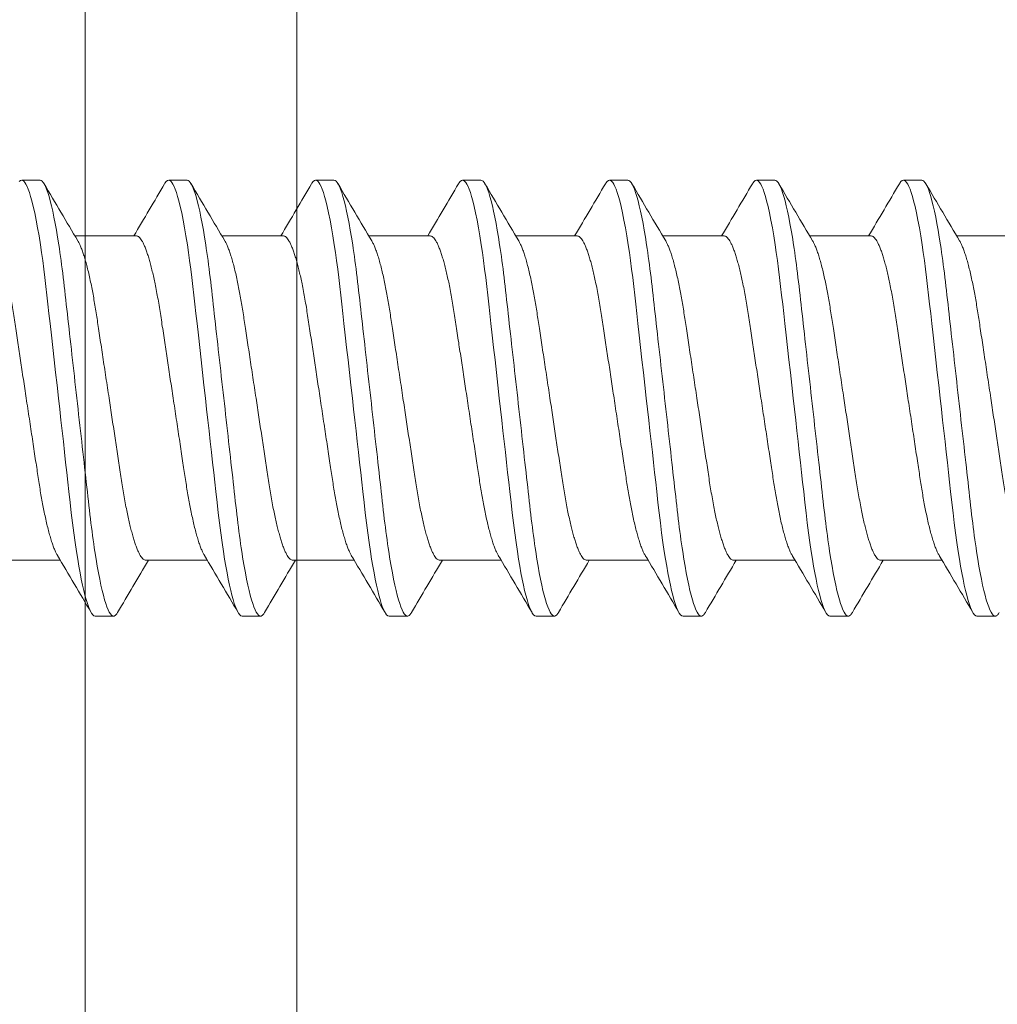
# Model space of a CAD drawing. Extents: x 167 to 215, y -67 to 33.
# Drawn here: x 171 to 172, y -9 to -8 of the extents above; entities that cross this region are included whole.
import ezdxf

# ---------------------------------------------------------------- set-up
doc = ezdxf.new("R2010")
doc.units = 0
doc.header["$LTSCALE"] = 0.25
doc.header["$MEASUREMENT"] = 0
for name, color, linetype, lineweight in [('DIM', 3, 'CONTINUOUS', 18), ('DOUBLE', 7, 'CONTINUOUS', 70), ('SINGLE', 2, 'CONTINUOUS', 18)]:
    doc.layers.add(name, color=color, linetype=linetype, lineweight=lineweight)

# ---------------------------------------------------------------- blocks, each defined once
blk = doc.blocks.new('A$C064D1801')
at = {"layer": 'SINGLE', "linetype": 'Continuous', "lineweight": 15}
for p, q in [((0.89147, 0.26225), (0.88366, 0.26225)), ((0.95397, 0.26225), (0.94616, 0.26225)), ((1.01647, 0.26225), (1.00866, 0.26225)), ((1.07897, 0.26225), (1.07116, 0.26225)), ((1.14147, 0.26225), (1.13366, 0.26225)), ((1.20397, 0.26225), (1.19616, 0.26225)), ((1.26647, 0.26225), (1.25866, 0.26225)), ((0.93244, 0.2385), (0.9063, 0.2385)), ((0.99494, 0.2385), (0.9688, 0.2385)), ((1.05744, 0.2385), (1.0313, 0.2385)), ((1.11994, 0.2385), (1.0938, 0.2385)), ((1.18244, 0.2385), (1.1563, 0.2385)), ((1.24494, 0.2385), (1.2188, 0.2385)), ((1.30744, 0.2385), (1.2813, 0.2385)), ((0.87393, 0.1005), (0.90008, 0.1005)), ((0.93643, 0.1005), (0.96258, 0.1005)), ((0.99893, 0.1005), (1.02508, 0.1005)), ((1.06143, 0.1005), (1.08758, 0.1005)), ((1.12393, 0.1005), (1.15008, 0.1005)), ((1.18643, 0.1005), (1.21258, 0.1005)), ((1.24893, 0.1005), (1.27508, 0.1005)), ((0.91491, 0.07675), (0.92272, 0.07675)), ((0.97741, 0.07675), (0.98522, 0.07675)), ((1.03991, 0.07675), (1.04772, 0.07675)), ((1.10241, 0.07675), (1.11022, 0.07675)), ((1.16491, 0.07675), (1.17272, 0.07675)), ((1.22741, 0.07675), (1.23522, 0.07675)), ((1.28991, 0.07675), (1.29772, 0.07675))]:
    blk.add_line(p, q, dxfattribs=at)
at = {"layer": 'SINGLE', "linetype": 'Continuous', "lineweight": 15, "flags": 128}
for points in [[(0.88262, 0.26167), (0.88315, 0.26211), (0.88366, 0.26225), (0.88409, 0.26215), (0.88454, 0.26183), (0.885, 0.2613), (0.88548, 0.26054), (0.88597, 0.25955), (0.88646, 0.25837), (0.88696, 0.25696), (0.88746, 0.25534), (0.88797, 0.2535), (0.88859, 0.25104), (0.8892, 0.24829), (0.88981, 0.24528), (0.89042, 0.242), (0.89102, 0.2385), (0.89161, 0.23478), (0.8921, 0.23145), (0.89258, 0.228), (0.89305, 0.22444), (0.8935, 0.22079), (0.89394, 0.21706), (0.89436, 0.21332), (0.8948, 0.20944), (0.89525, 0.20544), (0.89571, 0.20131), (0.89628, 0.19626), (0.89686, 0.19107), (0.89745, 0.18578), (0.89806, 0.1804), (0.89867, 0.17496), (0.89928, 0.1695), (0.89981, 0.16483), (0.90033, 0.16017), (0.90085, 0.15555), (0.90136, 0.15098), (0.90187, 0.14648), (0.90235, 0.14215), (0.90283, 0.13791), (0.90329, 0.13377), (0.90374, 0.12976), (0.90426, 0.12515), (0.90476, 0.12073), (0.90528, 0.1164), (0.90582, 0.11219), (0.90638, 0.10812), (0.90696, 0.10422), (0.90746, 0.10102), (0.90797, 0.09799), (0.90849, 0.09511), (0.90901, 0.09242), (0.90953, 0.08992), (0.91005, 0.08766), (0.91056, 0.0856), (0.91107, 0.08375), (0.91158, 0.08212), (0.91217, 0.08046), (0.91276, 0.0791), (0.91332, 0.07806), (0.91387, 0.07733), (0.9144, 0.07689), (0.91491, 0.07675), (0.91491, 0.07675)], [(0.94444, 0.2607), (0.94457, 0.26094), (0.94512, 0.26167), (0.94565, 0.26211), (0.94616, 0.26225), (0.94659, 0.26215), (0.94704, 0.26183), (0.9475, 0.2613), (0.94798, 0.26054), (0.94847, 0.25955), (0.94896, 0.25837), (0.94946, 0.25696), (0.94996, 0.25534), (0.95047, 0.2535), (0.95109, 0.25104), (0.9517, 0.24829), (0.95231, 0.24528), (0.95292, 0.242), (0.95352, 0.2385), (0.95411, 0.23478), (0.9546, 0.23145), (0.95508, 0.228), (0.95555, 0.22444), (0.956, 0.22079), (0.95644, 0.21706), (0.95686, 0.21332), (0.9573, 0.20944), (0.95775, 0.20544), (0.95821, 0.20131), (0.95878, 0.19626), (0.95936, 0.19107), (0.95995, 0.18578), (0.96056, 0.1804), (0.96117, 0.17496), (0.96178, 0.1695), (0.96231, 0.16483), (0.96283, 0.16017), (0.96335, 0.15555), (0.96386, 0.15098), (0.96437, 0.14648), (0.96485, 0.14215), (0.96533, 0.13791), (0.96579, 0.13377), (0.96624, 0.12976), (0.96676, 0.12515), (0.96726, 0.12073), (0.96778, 0.1164), (0.96832, 0.11219), (0.96888, 0.10812), (0.96946, 0.10422), (0.96996, 0.10102), (0.97047, 0.09799), (0.97099, 0.09511), (0.97151, 0.09242), (0.97203, 0.08992), (0.97255, 0.08766), (0.97306, 0.0856), (0.97357, 0.08375), (0.97408, 0.08212), (0.97467, 0.08046), (0.97526, 0.0791), (0.97582, 0.07806), (0.97637, 0.07733), (0.9769, 0.07689), (0.97741, 0.07675), (0.97741, 0.07675)], [(1.00694, 0.2607), (1.00707, 0.26094), (1.00762, 0.26167), (1.00815, 0.26211), (1.00866, 0.26225), (1.00909, 0.26215), (1.00954, 0.26183), (1.01, 0.2613), (1.01048, 0.26054), (1.01097, 0.25955), (1.01146, 0.25837), (1.01196, 0.25696), (1.01246, 0.25534), (1.01297, 0.2535), (1.01359, 0.25104), (1.0142, 0.24829), (1.01481, 0.24528), (1.01542, 0.242), (1.01602, 0.2385), (1.01661, 0.23478), (1.0171, 0.23145), (1.01758, 0.228), (1.01805, 0.22444), (1.0185, 0.22079), (1.01894, 0.21706), (1.01936, 0.21332), (1.0198, 0.20944), (1.02025, 0.20544), (1.02071, 0.20131), (1.02128, 0.19626), (1.02186, 0.19107), (1.02245, 0.18578), (1.02306, 0.1804), (1.02367, 0.17496), (1.02428, 0.1695), (1.02481, 0.16483), (1.02533, 0.16017), (1.02585, 0.15555), (1.02636, 0.15098), (1.02687, 0.14648), (1.02735, 0.14215), (1.02783, 0.13791), (1.02829, 0.13377), (1.02874, 0.12976), (1.02926, 0.12515), (1.02976, 0.12073), (1.03028, 0.1164), (1.03082, 0.11219), (1.03138, 0.10812), (1.03196, 0.10422), (1.03246, 0.10102), (1.03297, 0.09799), (1.03349, 0.09511), (1.03401, 0.09242), (1.03453, 0.08992), (1.03505, 0.08766), (1.03556, 0.0856), (1.03607, 0.08375), (1.03658, 0.08212), (1.03717, 0.08046), (1.03776, 0.0791), (1.03832, 0.07806), (1.03887, 0.07733), (1.0394, 0.07689), (1.03991, 0.07675), (1.03991, 0.07675)], [(1.06944, 0.2607), (1.06957, 0.26094), (1.07012, 0.26167), (1.07065, 0.26211), (1.07116, 0.26225), (1.07159, 0.26215), (1.07204, 0.26183), (1.0725, 0.2613), (1.07298, 0.26054), (1.07347, 0.25955), (1.07396, 0.25837), (1.07446, 0.25696), (1.07496, 0.25534), (1.07547, 0.2535), (1.07609, 0.25104), (1.0767, 0.24829), (1.07731, 0.24528), (1.07792, 0.242), (1.07852, 0.2385), (1.07911, 0.23478), (1.0796, 0.23145), (1.08008, 0.228), (1.08055, 0.22444), (1.081, 0.22079), (1.08144, 0.21706), (1.08186, 0.21332), (1.0823, 0.20944), (1.08275, 0.20544), (1.08321, 0.20131), (1.08378, 0.19626), (1.08436, 0.19107), (1.08495, 0.18578), (1.08556, 0.1804), (1.08617, 0.17496), (1.08678, 0.1695), (1.08731, 0.16483), (1.08783, 0.16017), (1.08835, 0.15555), (1.08886, 0.15098), (1.08937, 0.14648), (1.08985, 0.14215), (1.09033, 0.13791), (1.09079, 0.13377), (1.09124, 0.12976), (1.09176, 0.12515), (1.09226, 0.12073), (1.09278, 0.1164), (1.09332, 0.11219), (1.09388, 0.10812), (1.09446, 0.10422), (1.09496, 0.10102), (1.09547, 0.09799), (1.09599, 0.09511), (1.09651, 0.09242), (1.09703, 0.08992), (1.09755, 0.08766), (1.09806, 0.0856), (1.09857, 0.08375), (1.09908, 0.08212), (1.09967, 0.08046), (1.10026, 0.0791), (1.10082, 0.07806), (1.10137, 0.07733), (1.1019, 0.07689), (1.10241, 0.07675), (1.10241, 0.07675)], [(1.13194, 0.2607), (1.13207, 0.26094), (1.13262, 0.26167), (1.13315, 0.26211), (1.13366, 0.26225), (1.13409, 0.26215), (1.13454, 0.26183), (1.135, 0.2613), (1.13548, 0.26054), (1.13597, 0.25955), (1.13646, 0.25837), (1.13696, 0.25696), (1.13746, 0.25534), (1.13797, 0.2535), (1.13859, 0.25104), (1.1392, 0.24829), (1.13981, 0.24528), (1.14042, 0.242), (1.14102, 0.2385), (1.14161, 0.23478), (1.1421, 0.23145), (1.14258, 0.228), (1.14305, 0.22444), (1.1435, 0.22079), (1.14394, 0.21706), (1.14436, 0.21332), (1.1448, 0.20944), (1.14525, 0.20544), (1.14571, 0.20131), (1.14628, 0.19626), (1.14686, 0.19107), (1.14745, 0.18578), (1.14806, 0.1804), (1.14867, 0.17496), (1.14928, 0.1695), (1.14981, 0.16483), (1.15033, 0.16017), (1.15085, 0.15555), (1.15136, 0.15098), (1.15187, 0.14648), (1.15235, 0.14215), (1.15283, 0.13791), (1.15329, 0.13377), (1.15374, 0.12976), (1.15426, 0.12515), (1.15476, 0.12073), (1.15528, 0.1164), (1.15582, 0.11219), (1.15638, 0.10812), (1.15696, 0.10422), (1.15746, 0.10102), (1.15797, 0.09799), (1.15849, 0.09511), (1.15901, 0.09242), (1.15953, 0.08992), (1.16005, 0.08766), (1.16056, 0.0856), (1.16107, 0.08375), (1.16158, 0.08212), (1.16217, 0.08046), (1.16276, 0.0791), (1.16332, 0.07806), (1.16387, 0.07733), (1.1644, 0.07689), (1.16491, 0.07675), (1.16491, 0.07675)], [(1.19444, 0.2607), (1.19457, 0.26094), (1.19512, 0.26167), (1.19565, 0.26211), (1.19616, 0.26225), (1.19659, 0.26215), (1.19704, 0.26183), (1.1975, 0.2613), (1.19798, 0.26054), (1.19847, 0.25955), (1.19896, 0.25837), (1.19946, 0.25696), (1.19996, 0.25534), (1.20047, 0.2535), (1.20109, 0.25104), (1.2017, 0.24829), (1.20231, 0.24528), (1.20292, 0.242), (1.20352, 0.2385), (1.20411, 0.23478), (1.2046, 0.23145), (1.20508, 0.228), (1.20555, 0.22444), (1.206, 0.22079), (1.20644, 0.21706), (1.20686, 0.21332), (1.2073, 0.20944), (1.20775, 0.20544), (1.20821, 0.20131), (1.20878, 0.19626), (1.20936, 0.19107), (1.20995, 0.18578), (1.21056, 0.1804), (1.21117, 0.17496), (1.21178, 0.1695), (1.21231, 0.16483), (1.21283, 0.16017), (1.21335, 0.15555), (1.21386, 0.15098), (1.21437, 0.14648), (1.21485, 0.14215), (1.21533, 0.13791), (1.21579, 0.13377), (1.21624, 0.12976), (1.21676, 0.12515), (1.21726, 0.12073), (1.21778, 0.1164), (1.21832, 0.11219), (1.21888, 0.10812), (1.21946, 0.10422), (1.21996, 0.10102), (1.22047, 0.09799), (1.22099, 0.09511), (1.22151, 0.09242), (1.22203, 0.08992), (1.22255, 0.08766), (1.22306, 0.0856), (1.22357, 0.08375), (1.22408, 0.08212), (1.22467, 0.08046), (1.22526, 0.0791), (1.22582, 0.07806), (1.22637, 0.07733), (1.2269, 0.07689), (1.22741, 0.07675), (1.22741, 0.07675)], [(1.25694, 0.2607), (1.25707, 0.26094), (1.25762, 0.26167), (1.25815, 0.26211), (1.25866, 0.26225), (1.25909, 0.26215), (1.25954, 0.26183), (1.26, 0.2613), (1.26048, 0.26054), (1.26097, 0.25955), (1.26146, 0.25837), (1.26196, 0.25696), (1.26246, 0.25534), (1.26297, 0.2535), (1.26359, 0.25104), (1.2642, 0.24829), (1.26481, 0.24528), (1.26542, 0.242), (1.26602, 0.2385), (1.26661, 0.23478), (1.2671, 0.23145), (1.26758, 0.228), (1.26805, 0.22444), (1.2685, 0.22079), (1.26894, 0.21706), (1.26936, 0.21332), (1.2698, 0.20944), (1.27025, 0.20544), (1.27071, 0.20131), (1.27128, 0.19626), (1.27186, 0.19107), (1.27245, 0.18578), (1.27306, 0.1804), (1.27367, 0.17496), (1.27428, 0.1695), (1.27481, 0.16483), (1.27533, 0.16017), (1.27585, 0.15555), (1.27636, 0.15098), (1.27687, 0.14648), (1.27735, 0.14215), (1.27783, 0.13791), (1.27829, 0.13377), (1.27874, 0.12976), (1.27926, 0.12515), (1.27976, 0.12073), (1.28028, 0.1164), (1.28082, 0.11219), (1.28138, 0.10812), (1.28196, 0.10422), (1.28246, 0.10102), (1.28297, 0.09799), (1.28349, 0.09511), (1.28401, 0.09242), (1.28453, 0.08992), (1.28505, 0.08766), (1.28556, 0.0856), (1.28607, 0.08375), (1.28658, 0.08212), (1.28717, 0.08046), (1.28776, 0.0791), (1.28832, 0.07806), (1.28887, 0.07733), (1.2894, 0.07689), (1.28991, 0.07675), (1.28991, 0.07675)]]:
    blk.add_lwpolyline(points, dxfattribs=at)
at = {"layer": 'SINGLE', "linetype": 'Continuous', "lineweight": 15}
for centre, radius, start, end in [((4.81241, 2.55871), 4.54324, 210.3846, 210.74073), ((-3.04642, 2.60085), 4.62635, 329.29431, 329.61401), ((4.87491, 2.55871), 4.54324, 210.3846, 210.74073), ((-2.98392, 2.60085), 4.62635, 329.29431, 329.61401), ((4.93741, 2.55871), 4.54324, 210.3846, 210.74073), ((-2.92142, 2.60085), 4.62635, 329.29431, 329.61401), ((4.99991, 2.55871), 4.54324, 210.3846, 210.74073), ((-2.85892, 2.60085), 4.62635, 329.29431, 329.61401), ((5.06241, 2.55871), 4.54324, 210.3846, 210.74073), ((-2.79642, 2.60085), 4.62635, 329.29431, 329.61401), ((5.12491, 2.55871), 4.54324, 210.3846, 210.74073), ((-2.73392, 2.60085), 4.62635, 329.29431, 329.61401), ((5.18741, 2.55871), 4.54324, 210.3846, 210.74073), ((-3.00603, -2.21971), 4.54324, 30.3846, 30.74073), ((-2.94353, -2.21971), 4.54324, 30.3846, 30.74073), ((-2.88103, -2.21971), 4.54324, 30.3846, 30.74073), ((-2.81853, -2.21971), 4.54324, 30.3846, 30.74073), ((-2.75603, -2.21971), 4.54324, 30.3846, 30.74073), ((-2.69353, -2.21971), 4.54324, 30.3846, 30.74073), ((-2.63103, -2.21971), 4.54324, 30.3846, 30.74073), ((4.9153, -2.26185), 4.62635, 149.29431, 149.61401), ((4.9778, -2.26185), 4.62635, 149.29431, 149.61401), ((5.0403, -2.26185), 4.62635, 149.29431, 149.61401), ((5.1028, -2.26185), 4.62635, 149.29431, 149.61401), ((5.1653, -2.26185), 4.62635, 149.29431, 149.61401), ((5.2278, -2.26185), 4.62635, 149.29431, 149.61401)]:
    blk.add_arc(centre, radius, start, end, dxfattribs=at)
for points, knots in [([(0.89147, 0.26225), (0.8926, 0.26225), (0.89391, 0.25999), (0.89666, 0.25059), (0.8981, 0.24346), (0.90008, 0.23045), (0.90071, 0.22575), (0.9019, 0.21594), (0.90245, 0.21084), (0.90431, 0.19431), (0.9057, 0.18193), (0.90849, 0.15707), (0.90988, 0.14469), (0.91174, 0.12816), (0.91229, 0.12306), (0.91347, 0.11325), (0.91411, 0.10855), (0.91609, 0.09554), (0.91752, 0.08841), (0.92028, 0.07901), (0.92159, 0.07675), (0.92272, 0.07675)], [0, 0, 0, 0, 0.125, 0.125, 0.25, 0.25, 0.3125, 0.3125, 0.375, 0.375, 0.5, 0.5, 0.625, 0.625, 0.6875, 0.6875, 0.75, 0.75, 0.875, 0.875, 1, 1, 1, 1]), ([(0.95397, 0.26225), (0.9551, 0.26225), (0.95641, 0.25999), (0.95916, 0.25059), (0.9606, 0.24346), (0.96258, 0.23045), (0.96321, 0.22575), (0.9644, 0.21594), (0.96495, 0.21084), (0.96681, 0.19431), (0.9682, 0.18193), (0.97099, 0.15707), (0.97238, 0.14469), (0.97424, 0.12816), (0.97479, 0.12306), (0.97597, 0.11325), (0.97661, 0.10855), (0.97859, 0.09554), (0.98002, 0.08841), (0.98278, 0.07901), (0.98409, 0.07675), (0.98522, 0.07675)], [0, 0, 0, 0, 0.125, 0.125, 0.25, 0.25, 0.3125, 0.3125, 0.375, 0.375, 0.5, 0.5, 0.625, 0.625, 0.6875, 0.6875, 0.75, 0.75, 0.875, 0.875, 1, 1, 1, 1]), ([(1.01647, 0.26225), (1.0176, 0.26225), (1.01891, 0.25999), (1.02166, 0.25059), (1.0231, 0.24346), (1.02508, 0.23045), (1.02571, 0.22575), (1.0269, 0.21594), (1.02745, 0.21084), (1.02931, 0.19431), (1.0307, 0.18193), (1.03349, 0.15707), (1.03488, 0.14469), (1.03674, 0.12816), (1.03729, 0.12306), (1.03847, 0.11325), (1.03911, 0.10855), (1.04109, 0.09554), (1.04252, 0.08841), (1.04528, 0.07901), (1.04659, 0.07675), (1.04772, 0.07675)], [0, 0, 0, 0, 0.125, 0.125, 0.25, 0.25, 0.3125, 0.3125, 0.375, 0.375, 0.5, 0.5, 0.625, 0.625, 0.6875, 0.6875, 0.75, 0.75, 0.875, 0.875, 1, 1, 1, 1]), ([(1.07897, 0.26225), (1.0801, 0.26225), (1.08141, 0.25999), (1.08416, 0.25059), (1.0856, 0.24346), (1.08758, 0.23045), (1.08821, 0.22575), (1.0894, 0.21594), (1.08995, 0.21084), (1.09181, 0.19431), (1.0932, 0.18193), (1.09599, 0.15707), (1.09738, 0.14469), (1.09924, 0.12816), (1.09979, 0.12306), (1.10097, 0.11325), (1.10161, 0.10855), (1.10359, 0.09554), (1.10502, 0.08841), (1.10778, 0.07901), (1.10909, 0.07675), (1.11022, 0.07675)], [0, 0, 0, 0, 0.125, 0.125, 0.25, 0.25, 0.3125, 0.3125, 0.375, 0.375, 0.5, 0.5, 0.625, 0.625, 0.6875, 0.6875, 0.75, 0.75, 0.875, 0.875, 1, 1, 1, 1]), ([(1.14147, 0.26225), (1.1426, 0.26225), (1.14391, 0.25999), (1.14666, 0.25059), (1.1481, 0.24346), (1.15008, 0.23045), (1.15071, 0.22575), (1.1519, 0.21594), (1.15245, 0.21084), (1.15431, 0.19431), (1.1557, 0.18193), (1.15849, 0.15707), (1.15988, 0.14469), (1.16174, 0.12816), (1.16229, 0.12306), (1.16347, 0.11325), (1.16411, 0.10855), (1.16609, 0.09554), (1.16752, 0.08841), (1.17028, 0.07901), (1.17159, 0.07675), (1.17272, 0.07675)], [0, 0, 0, 0, 0.125, 0.125, 0.25, 0.25, 0.3125, 0.3125, 0.375, 0.375, 0.5, 0.5, 0.625, 0.625, 0.6875, 0.6875, 0.75, 0.75, 0.875, 0.875, 1, 1, 1, 1]), ([(1.20397, 0.26225), (1.2051, 0.26225), (1.20641, 0.25999), (1.20916, 0.25059), (1.2106, 0.24346), (1.21258, 0.23045), (1.21321, 0.22575), (1.2144, 0.21594), (1.21495, 0.21084), (1.21681, 0.19431), (1.2182, 0.18193), (1.22099, 0.15707), (1.22238, 0.14469), (1.22424, 0.12816), (1.22479, 0.12306), (1.22597, 0.11325), (1.22661, 0.10855), (1.22859, 0.09554), (1.23002, 0.08841), (1.23278, 0.07901), (1.23409, 0.07675), (1.23522, 0.07675)], [0, 0, 0, 0, 0.125, 0.125, 0.25, 0.25, 0.3125, 0.3125, 0.375, 0.375, 0.5, 0.5, 0.625, 0.625, 0.6875, 0.6875, 0.75, 0.75, 0.875, 0.875, 1, 1, 1, 1]), ([(1.26647, 0.26225), (1.2676, 0.26225), (1.26891, 0.25999), (1.27166, 0.25059), (1.2731, 0.24346), (1.27508, 0.23045), (1.27571, 0.22575), (1.2769, 0.21594), (1.27745, 0.21084), (1.27931, 0.19431), (1.2807, 0.18193), (1.28349, 0.15707), (1.28488, 0.14469), (1.28674, 0.12816), (1.28729, 0.12306), (1.28847, 0.11325), (1.28911, 0.10855), (1.29109, 0.09554), (1.29252, 0.08841), (1.29528, 0.07901), (1.29659, 0.07675), (1.29772, 0.07675)], [0, 0, 0, 0, 0.125, 0.125, 0.25, 0.25, 0.3125, 0.3125, 0.375, 0.375, 0.5, 0.5, 0.625, 0.625, 0.6875, 0.6875, 0.75, 0.75, 0.875, 0.875, 1, 1, 1, 1]), ([(0.86994, 0.2385), (0.87013, 0.23848), (0.8705, 0.23843), (0.87108, 0.23803), (0.87168, 0.23738), (0.87231, 0.23645), (0.87295, 0.23525), (0.8736, 0.23378), (0.87424, 0.23208), (0.87487, 0.23019), (0.87549, 0.22815), (0.8761, 0.22591), (0.87671, 0.22347), (0.87731, 0.22087), (0.87791, 0.21802), (0.87852, 0.21493), (0.87913, 0.21161), (0.87971, 0.20817), (0.88027, 0.20462), (0.88082, 0.20095), (0.8814, 0.19713), (0.88198, 0.19328), (0.88256, 0.1894), (0.88315, 0.18555), (0.88374, 0.18161), (0.88435, 0.17761), (0.88496, 0.17356), (0.88559, 0.16938), (0.88624, 0.16507), (0.8869, 0.16066), (0.88756, 0.15631), (0.88821, 0.15204), (0.88883, 0.14787), (0.88944, 0.14383), (0.89002, 0.14004), (0.89055, 0.1365), (0.89105, 0.13318), (0.89157, 0.12996), (0.89211, 0.12683), (0.89267, 0.1238), (0.89326, 0.12081), (0.89389, 0.11788), (0.89454, 0.11506), (0.89521, 0.11246), (0.89587, 0.11008), (0.89654, 0.10794), (0.89721, 0.10606), (0.89785, 0.1045), (0.89839, 0.10335), (0.89871, 0.10282), (0.89884, 0.10261)], [0, 0, 0, 0, 0.020851, 0.042015, 0.063457, 0.08514, 0.107021, 0.129059, 0.151207, 0.171567, 0.191944, 0.212301, 0.232601, 0.252808, 0.272887, 0.294605, 0.31609, 0.337303, 0.358208, 0.379014, 0.400128, 0.421526, 0.44136, 0.461369, 0.481523, 0.501785, 0.52212, 0.542492, 0.564715, 0.58689, 0.608969, 0.630908, 0.652661, 0.674188, 0.695449, 0.714674, 0.733706, 0.752956, 0.772456, 0.79218, 0.812098, 0.834009, 0.856068, 0.87823, 0.900448, 0.922673, 0.944859, 0.966958, 0.987099, 1, 1, 1, 1]), ([(0.93643, 0.1005), (0.93625, 0.10052), (0.93588, 0.10057), (0.9353, 0.10097), (0.93469, 0.10162), (0.93407, 0.10255), (0.93343, 0.10375), (0.93278, 0.10522), (0.93213, 0.10692), (0.9315, 0.10881), (0.93089, 0.11085), (0.93028, 0.11309), (0.92967, 0.11553), (0.92907, 0.11813), (0.92846, 0.12098), (0.92785, 0.12407), (0.92725, 0.12739), (0.92666, 0.13083), (0.9261, 0.13438), (0.92556, 0.13805), (0.92498, 0.14187), (0.9244, 0.14572), (0.92381, 0.1496), (0.92323, 0.15345), (0.92263, 0.15739), (0.92203, 0.16139), (0.92142, 0.16544), (0.92079, 0.16962), (0.92014, 0.17393), (0.91947, 0.17834), (0.91881, 0.18269), (0.91817, 0.18696), (0.91754, 0.19113), (0.91693, 0.19517), (0.91636, 0.19896), (0.91582, 0.2025), (0.91532, 0.20582), (0.9148, 0.20904), (0.91426, 0.21217), (0.91371, 0.2152), (0.91311, 0.21819), (0.91249, 0.22112), (0.91183, 0.22394), (0.91117, 0.22654), (0.9105, 0.22892), (0.90983, 0.23106), (0.90917, 0.23294), (0.90853, 0.2345), (0.90798, 0.23565), (0.90766, 0.23618), (0.90754, 0.23639)], [0, 0, 0, 0, 0.020851, 0.042015, 0.063457, 0.08514, 0.107021, 0.129059, 0.151207, 0.171567, 0.191944, 0.212301, 0.232601, 0.252808, 0.272887, 0.294605, 0.31609, 0.337303, 0.358208, 0.379014, 0.400128, 0.421526, 0.44136, 0.461369, 0.481523, 0.501785, 0.52212, 0.542492, 0.564715, 0.58689, 0.608969, 0.630908, 0.652661, 0.674188, 0.695449, 0.714674, 0.733706, 0.752956, 0.772456, 0.79218, 0.812098, 0.834009, 0.856068, 0.87823, 0.900448, 0.922673, 0.944859, 0.966958, 0.987099, 1, 1, 1, 1]), ([(0.93244, 0.2385), (0.93263, 0.23848), (0.933, 0.23843), (0.93358, 0.23803), (0.93418, 0.23738), (0.93481, 0.23645), (0.93545, 0.23525), (0.9361, 0.23378), (0.93674, 0.23208), (0.93737, 0.23019), (0.93799, 0.22815), (0.9386, 0.22591), (0.93921, 0.22347), (0.93981, 0.22087), (0.94041, 0.21802), (0.94102, 0.21493), (0.94163, 0.21161), (0.94221, 0.20817), (0.94277, 0.20462), (0.94332, 0.20095), (0.9439, 0.19713), (0.94448, 0.19328), (0.94506, 0.1894), (0.94565, 0.18555), (0.94624, 0.18161), (0.94685, 0.17761), (0.94746, 0.17356), (0.94809, 0.16938), (0.94874, 0.16507), (0.9494, 0.16066), (0.95006, 0.15631), (0.95071, 0.15204), (0.95133, 0.14787), (0.95194, 0.14383), (0.95252, 0.14004), (0.95305, 0.1365), (0.95355, 0.13318), (0.95407, 0.12996), (0.95461, 0.12683), (0.95517, 0.1238), (0.95576, 0.12081), (0.95639, 0.11788), (0.95704, 0.11506), (0.95771, 0.11246), (0.95837, 0.11008), (0.95904, 0.10794), (0.95971, 0.10606), (0.96035, 0.1045), (0.96089, 0.10335), (0.96121, 0.10282), (0.96134, 0.10261)], [0, 0, 0, 0, 0.020851, 0.042015, 0.063457, 0.08514, 0.107021, 0.129059, 0.151207, 0.171567, 0.191944, 0.212301, 0.232601, 0.252808, 0.272887, 0.294605, 0.31609, 0.337303, 0.358208, 0.379014, 0.400128, 0.421526, 0.44136, 0.461369, 0.481523, 0.501785, 0.52212, 0.542492, 0.564715, 0.58689, 0.608969, 0.630908, 0.652661, 0.674188, 0.695449, 0.714674, 0.733706, 0.752956, 0.772456, 0.79218, 0.812098, 0.834009, 0.856068, 0.87823, 0.900448, 0.922673, 0.944859, 0.966958, 0.987099, 1, 1, 1, 1]), ([(0.99893, 0.1005), (0.99875, 0.10052), (0.99838, 0.10057), (0.9978, 0.10097), (0.99719, 0.10162), (0.99657, 0.10255), (0.99593, 0.10375), (0.99528, 0.10522), (0.99463, 0.10692), (0.994, 0.10881), (0.99339, 0.11085), (0.99278, 0.11309), (0.99217, 0.11553), (0.99157, 0.11813), (0.99096, 0.12098), (0.99035, 0.12407), (0.98975, 0.12739), (0.98916, 0.13083), (0.9886, 0.13438), (0.98806, 0.13805), (0.98748, 0.14187), (0.9869, 0.14572), (0.98631, 0.1496), (0.98573, 0.15345), (0.98513, 0.15739), (0.98453, 0.16139), (0.98392, 0.16544), (0.98329, 0.16962), (0.98264, 0.17393), (0.98197, 0.17834), (0.98131, 0.18269), (0.98067, 0.18696), (0.98004, 0.19113), (0.97943, 0.19517), (0.97886, 0.19896), (0.97832, 0.2025), (0.97782, 0.20582), (0.9773, 0.20904), (0.97676, 0.21217), (0.97621, 0.2152), (0.97561, 0.21819), (0.97499, 0.22112), (0.97433, 0.22394), (0.97367, 0.22654), (0.973, 0.22892), (0.97233, 0.23106), (0.97167, 0.23294), (0.97103, 0.2345), (0.97048, 0.23565), (0.97016, 0.23618), (0.97004, 0.23639)], [0, 0, 0, 0, 0.020851, 0.042015, 0.063457, 0.08514, 0.107021, 0.129059, 0.151207, 0.171567, 0.191944, 0.212301, 0.232601, 0.252808, 0.272887, 0.294605, 0.31609, 0.337303, 0.358208, 0.379014, 0.400128, 0.421526, 0.44136, 0.461369, 0.481523, 0.501785, 0.52212, 0.542492, 0.564715, 0.58689, 0.608969, 0.630908, 0.652661, 0.674188, 0.695449, 0.714674, 0.733706, 0.752956, 0.772456, 0.79218, 0.812098, 0.834009, 0.856068, 0.87823, 0.900448, 0.922673, 0.944859, 0.966958, 0.987099, 1, 1, 1, 1]), ([(0.99494, 0.2385), (0.99513, 0.23848), (0.9955, 0.23843), (0.99608, 0.23803), (0.99668, 0.23738), (0.99731, 0.23645), (0.99795, 0.23525), (0.9986, 0.23378), (0.99924, 0.23208), (0.99987, 0.23019), (1.00049, 0.22815), (1.0011, 0.22591), (1.00171, 0.22347), (1.00231, 0.22087), (1.00291, 0.21802), (1.00352, 0.21493), (1.00413, 0.21161), (1.00471, 0.20817), (1.00527, 0.20462), (1.00582, 0.20095), (1.0064, 0.19713), (1.00698, 0.19328), (1.00756, 0.1894), (1.00815, 0.18555), (1.00874, 0.18161), (1.00935, 0.17761), (1.00996, 0.17356), (1.01059, 0.16938), (1.01124, 0.16507), (1.0119, 0.16066), (1.01256, 0.15631), (1.01321, 0.15204), (1.01383, 0.14787), (1.01444, 0.14383), (1.01502, 0.14004), (1.01555, 0.1365), (1.01605, 0.13318), (1.01657, 0.12996), (1.01711, 0.12683), (1.01767, 0.1238), (1.01826, 0.12081), (1.01889, 0.11788), (1.01954, 0.11506), (1.02021, 0.11246), (1.02087, 0.11008), (1.02154, 0.10794), (1.02221, 0.10606), (1.02285, 0.1045), (1.02339, 0.10335), (1.02371, 0.10282), (1.02384, 0.10261)], [0, 0, 0, 0, 0.020851, 0.042015, 0.063457, 0.08514, 0.107021, 0.129059, 0.151207, 0.171567, 0.191944, 0.212301, 0.232601, 0.252808, 0.272887, 0.294605, 0.31609, 0.337303, 0.358208, 0.379014, 0.400128, 0.421526, 0.44136, 0.461369, 0.481523, 0.501785, 0.52212, 0.542492, 0.564715, 0.58689, 0.608969, 0.630908, 0.652661, 0.674188, 0.695449, 0.714674, 0.733706, 0.752956, 0.772456, 0.79218, 0.812098, 0.834009, 0.856068, 0.87823, 0.900448, 0.922673, 0.944859, 0.966958, 0.987099, 1, 1, 1, 1]), ([(1.06143, 0.1005), (1.06125, 0.10052), (1.06088, 0.10057), (1.0603, 0.10097), (1.05969, 0.10162), (1.05907, 0.10255), (1.05843, 0.10375), (1.05778, 0.10522), (1.05713, 0.10692), (1.0565, 0.10881), (1.05589, 0.11085), (1.05528, 0.11309), (1.05467, 0.11553), (1.05407, 0.11813), (1.05346, 0.12098), (1.05285, 0.12407), (1.05225, 0.12739), (1.05166, 0.13083), (1.0511, 0.13438), (1.05056, 0.13805), (1.04998, 0.14187), (1.0494, 0.14572), (1.04881, 0.1496), (1.04823, 0.15345), (1.04763, 0.15739), (1.04703, 0.16139), (1.04642, 0.16544), (1.04579, 0.16962), (1.04514, 0.17393), (1.04447, 0.17834), (1.04381, 0.18269), (1.04317, 0.18696), (1.04254, 0.19113), (1.04193, 0.19517), (1.04136, 0.19896), (1.04082, 0.2025), (1.04032, 0.20582), (1.0398, 0.20904), (1.03926, 0.21217), (1.03871, 0.2152), (1.03811, 0.21819), (1.03749, 0.22112), (1.03683, 0.22394), (1.03617, 0.22654), (1.0355, 0.22892), (1.03483, 0.23106), (1.03417, 0.23294), (1.03353, 0.2345), (1.03298, 0.23565), (1.03266, 0.23618), (1.03254, 0.23639)], [0, 0, 0, 0, 0.020851, 0.042015, 0.063457, 0.08514, 0.107021, 0.129059, 0.151207, 0.171567, 0.191944, 0.212301, 0.232601, 0.252808, 0.272887, 0.294605, 0.31609, 0.337303, 0.358208, 0.379014, 0.400128, 0.421526, 0.44136, 0.461369, 0.481523, 0.501785, 0.52212, 0.542492, 0.564715, 0.58689, 0.608969, 0.630908, 0.652661, 0.674188, 0.695449, 0.714674, 0.733706, 0.752956, 0.772456, 0.79218, 0.812098, 0.834009, 0.856068, 0.87823, 0.900448, 0.922673, 0.944859, 0.966958, 0.987099, 1, 1, 1, 1]), ([(1.05744, 0.2385), (1.05763, 0.23848), (1.058, 0.23843), (1.05858, 0.23803), (1.05918, 0.23738), (1.05981, 0.23645), (1.06045, 0.23525), (1.0611, 0.23378), (1.06174, 0.23208), (1.06237, 0.23019), (1.06299, 0.22815), (1.0636, 0.22591), (1.06421, 0.22347), (1.06481, 0.22087), (1.06541, 0.21802), (1.06602, 0.21493), (1.06663, 0.21161), (1.06721, 0.20817), (1.06777, 0.20462), (1.06832, 0.20095), (1.0689, 0.19713), (1.06948, 0.19328), (1.07006, 0.1894), (1.07065, 0.18555), (1.07124, 0.18161), (1.07185, 0.17761), (1.07246, 0.17356), (1.07309, 0.16938), (1.07374, 0.16507), (1.0744, 0.16066), (1.07506, 0.15631), (1.07571, 0.15204), (1.07633, 0.14787), (1.07694, 0.14383), (1.07752, 0.14004), (1.07805, 0.1365), (1.07855, 0.13318), (1.07907, 0.12996), (1.07961, 0.12683), (1.08017, 0.1238), (1.08076, 0.12081), (1.08139, 0.11788), (1.08204, 0.11506), (1.08271, 0.11246), (1.08337, 0.11008), (1.08404, 0.10794), (1.08471, 0.10606), (1.08535, 0.1045), (1.08589, 0.10335), (1.08621, 0.10282), (1.08634, 0.10261)], [0, 0, 0, 0, 0.020851, 0.042015, 0.063457, 0.08514, 0.107021, 0.129059, 0.151207, 0.171567, 0.191944, 0.212301, 0.232601, 0.252808, 0.272887, 0.294605, 0.31609, 0.337303, 0.358208, 0.379014, 0.400128, 0.421526, 0.44136, 0.461369, 0.481523, 0.501785, 0.52212, 0.542492, 0.564715, 0.58689, 0.608969, 0.630908, 0.652661, 0.674188, 0.695449, 0.714674, 0.733706, 0.752956, 0.772456, 0.79218, 0.812098, 0.834009, 0.856068, 0.87823, 0.900448, 0.922673, 0.944859, 0.966958, 0.987099, 1, 1, 1, 1]), ([(1.12393, 0.1005), (1.12375, 0.10052), (1.12338, 0.10057), (1.1228, 0.10097), (1.12219, 0.10162), (1.12157, 0.10255), (1.12093, 0.10375), (1.12028, 0.10522), (1.11963, 0.10692), (1.119, 0.10881), (1.11839, 0.11085), (1.11778, 0.11309), (1.11717, 0.11553), (1.11657, 0.11813), (1.11596, 0.12098), (1.11535, 0.12407), (1.11475, 0.12739), (1.11416, 0.13083), (1.1136, 0.13438), (1.11306, 0.13805), (1.11248, 0.14187), (1.1119, 0.14572), (1.11131, 0.1496), (1.11073, 0.15345), (1.11013, 0.15739), (1.10953, 0.16139), (1.10892, 0.16544), (1.10829, 0.16962), (1.10764, 0.17393), (1.10697, 0.17834), (1.10631, 0.18269), (1.10567, 0.18696), (1.10504, 0.19113), (1.10443, 0.19517), (1.10386, 0.19896), (1.10332, 0.2025), (1.10282, 0.20582), (1.1023, 0.20904), (1.10176, 0.21217), (1.10121, 0.2152), (1.10061, 0.21819), (1.09999, 0.22112), (1.09933, 0.22394), (1.09867, 0.22654), (1.098, 0.22892), (1.09733, 0.23106), (1.09667, 0.23294), (1.09603, 0.2345), (1.09548, 0.23565), (1.09516, 0.23618), (1.09504, 0.23639)], [0, 0, 0, 0, 0.020851, 0.042015, 0.063457, 0.08514, 0.107021, 0.129059, 0.151207, 0.171567, 0.191944, 0.212301, 0.232601, 0.252808, 0.272887, 0.294605, 0.31609, 0.337303, 0.358208, 0.379014, 0.400128, 0.421526, 0.44136, 0.461369, 0.481523, 0.501785, 0.52212, 0.542492, 0.564715, 0.58689, 0.608969, 0.630908, 0.652661, 0.674188, 0.695449, 0.714674, 0.733706, 0.752956, 0.772456, 0.79218, 0.812098, 0.834009, 0.856068, 0.87823, 0.900448, 0.922673, 0.944859, 0.966958, 0.987099, 1, 1, 1, 1]), ([(1.11994, 0.2385), (1.12013, 0.23848), (1.1205, 0.23843), (1.12108, 0.23803), (1.12168, 0.23738), (1.12231, 0.23645), (1.12295, 0.23525), (1.1236, 0.23378), (1.12424, 0.23208), (1.12487, 0.23019), (1.12549, 0.22815), (1.1261, 0.22591), (1.12671, 0.22347), (1.12731, 0.22087), (1.12791, 0.21802), (1.12852, 0.21493), (1.12913, 0.21161), (1.12971, 0.20817), (1.13027, 0.20462), (1.13082, 0.20095), (1.1314, 0.19713), (1.13198, 0.19328), (1.13256, 0.1894), (1.13315, 0.18555), (1.13374, 0.18161), (1.13435, 0.17761), (1.13496, 0.17356), (1.13559, 0.16938), (1.13624, 0.16507), (1.1369, 0.16066), (1.13756, 0.15631), (1.13821, 0.15204), (1.13883, 0.14787), (1.13944, 0.14383), (1.14002, 0.14004), (1.14055, 0.1365), (1.14105, 0.13318), (1.14157, 0.12996), (1.14211, 0.12683), (1.14267, 0.1238), (1.14326, 0.12081), (1.14389, 0.11788), (1.14454, 0.11506), (1.14521, 0.11246), (1.14587, 0.11008), (1.14654, 0.10794), (1.14721, 0.10606), (1.14785, 0.1045), (1.14839, 0.10335), (1.14871, 0.10282), (1.14884, 0.10261)], [0, 0, 0, 0, 0.020851, 0.042015, 0.063457, 0.08514, 0.107021, 0.129059, 0.151207, 0.171567, 0.191944, 0.212301, 0.232601, 0.252808, 0.272887, 0.294605, 0.31609, 0.337303, 0.358208, 0.379014, 0.400128, 0.421526, 0.44136, 0.461369, 0.481523, 0.501785, 0.52212, 0.542492, 0.564715, 0.58689, 0.608969, 0.630908, 0.652661, 0.674188, 0.695449, 0.714674, 0.733706, 0.752956, 0.772456, 0.79218, 0.812098, 0.834009, 0.856068, 0.87823, 0.900448, 0.922673, 0.944859, 0.966958, 0.987099, 1, 1, 1, 1]), ([(1.18643, 0.1005), (1.18625, 0.10052), (1.18588, 0.10057), (1.1853, 0.10097), (1.18469, 0.10162), (1.18407, 0.10255), (1.18343, 0.10375), (1.18278, 0.10522), (1.18213, 0.10692), (1.1815, 0.10881), (1.18089, 0.11085), (1.18028, 0.11309), (1.17967, 0.11553), (1.17907, 0.11813), (1.17846, 0.12098), (1.17785, 0.12407), (1.17725, 0.12739), (1.17666, 0.13083), (1.1761, 0.13438), (1.17556, 0.13805), (1.17498, 0.14187), (1.1744, 0.14572), (1.17381, 0.1496), (1.17323, 0.15345), (1.17263, 0.15739), (1.17203, 0.16139), (1.17142, 0.16544), (1.17079, 0.16962), (1.17014, 0.17393), (1.16947, 0.17834), (1.16881, 0.18269), (1.16817, 0.18696), (1.16754, 0.19113), (1.16693, 0.19517), (1.16636, 0.19896), (1.16582, 0.2025), (1.16532, 0.20582), (1.1648, 0.20904), (1.16426, 0.21217), (1.16371, 0.2152), (1.16311, 0.21819), (1.16249, 0.22112), (1.16183, 0.22394), (1.16117, 0.22654), (1.1605, 0.22892), (1.15983, 0.23106), (1.15917, 0.23294), (1.15853, 0.2345), (1.15798, 0.23565), (1.15766, 0.23618), (1.15754, 0.23639)], [0, 0, 0, 0, 0.020851, 0.042015, 0.063457, 0.08514, 0.107021, 0.129059, 0.151207, 0.171567, 0.191944, 0.212301, 0.232601, 0.252808, 0.272887, 0.294605, 0.31609, 0.337303, 0.358208, 0.379014, 0.400128, 0.421526, 0.44136, 0.461369, 0.481523, 0.501785, 0.52212, 0.542492, 0.564715, 0.58689, 0.608969, 0.630908, 0.652661, 0.674188, 0.695449, 0.714674, 0.733706, 0.752956, 0.772456, 0.79218, 0.812098, 0.834009, 0.856068, 0.87823, 0.900448, 0.922673, 0.944859, 0.966958, 0.987099, 1, 1, 1, 1]), ([(1.18244, 0.2385), (1.18263, 0.23848), (1.183, 0.23843), (1.18358, 0.23803), (1.18418, 0.23738), (1.18481, 0.23645), (1.18545, 0.23525), (1.1861, 0.23378), (1.18674, 0.23208), (1.18737, 0.23019), (1.18799, 0.22815), (1.1886, 0.22591), (1.18921, 0.22347), (1.18981, 0.22087), (1.19041, 0.21802), (1.19102, 0.21493), (1.19163, 0.21161), (1.19221, 0.20817), (1.19277, 0.20462), (1.19332, 0.20095), (1.1939, 0.19713), (1.19448, 0.19328), (1.19506, 0.1894), (1.19565, 0.18555), (1.19624, 0.18161), (1.19685, 0.17761), (1.19746, 0.17356), (1.19809, 0.16938), (1.19874, 0.16507), (1.1994, 0.16066), (1.20006, 0.15631), (1.20071, 0.15204), (1.20133, 0.14787), (1.20194, 0.14383), (1.20252, 0.14004), (1.20305, 0.1365), (1.20355, 0.13318), (1.20407, 0.12996), (1.20461, 0.12683), (1.20517, 0.1238), (1.20576, 0.12081), (1.20639, 0.11788), (1.20704, 0.11506), (1.20771, 0.11246), (1.20837, 0.11008), (1.20904, 0.10794), (1.20971, 0.10606), (1.21035, 0.1045), (1.21089, 0.10335), (1.21121, 0.10282), (1.21134, 0.10261)], [0, 0, 0, 0, 0.020851, 0.042015, 0.063457, 0.08514, 0.107021, 0.129059, 0.151207, 0.171567, 0.191944, 0.212301, 0.232601, 0.252808, 0.272887, 0.294605, 0.31609, 0.337303, 0.358208, 0.379014, 0.400128, 0.421526, 0.44136, 0.461369, 0.481523, 0.501785, 0.52212, 0.542492, 0.564715, 0.58689, 0.608969, 0.630908, 0.652661, 0.674188, 0.695449, 0.714674, 0.733706, 0.752956, 0.772456, 0.79218, 0.812098, 0.834009, 0.856068, 0.87823, 0.900448, 0.922673, 0.944859, 0.966958, 0.987099, 1, 1, 1, 1]), ([(1.24893, 0.1005), (1.24875, 0.10052), (1.24838, 0.10057), (1.2478, 0.10097), (1.24719, 0.10162), (1.24657, 0.10255), (1.24593, 0.10375), (1.24528, 0.10522), (1.24463, 0.10692), (1.244, 0.10881), (1.24339, 0.11085), (1.24278, 0.11309), (1.24217, 0.11553), (1.24157, 0.11813), (1.24096, 0.12098), (1.24035, 0.12407), (1.23975, 0.12739), (1.23916, 0.13083), (1.2386, 0.13438), (1.23806, 0.13805), (1.23748, 0.14187), (1.2369, 0.14572), (1.23631, 0.1496), (1.23573, 0.15345), (1.23513, 0.15739), (1.23453, 0.16139), (1.23392, 0.16544), (1.23329, 0.16962), (1.23264, 0.17393), (1.23197, 0.17834), (1.23131, 0.18269), (1.23067, 0.18696), (1.23004, 0.19113), (1.22943, 0.19517), (1.22886, 0.19896), (1.22832, 0.2025), (1.22782, 0.20582), (1.2273, 0.20904), (1.22676, 0.21217), (1.22621, 0.2152), (1.22561, 0.21819), (1.22499, 0.22112), (1.22433, 0.22394), (1.22367, 0.22654), (1.223, 0.22892), (1.22233, 0.23106), (1.22167, 0.23294), (1.22103, 0.2345), (1.22048, 0.23565), (1.22016, 0.23618), (1.22004, 0.23639)], [0, 0, 0, 0, 0.020851, 0.042015, 0.063457, 0.08514, 0.107021, 0.129059, 0.151207, 0.171567, 0.191944, 0.212301, 0.232601, 0.252808, 0.272887, 0.294605, 0.31609, 0.337303, 0.358208, 0.379014, 0.400128, 0.421526, 0.44136, 0.461369, 0.481523, 0.501785, 0.52212, 0.542492, 0.564715, 0.58689, 0.608969, 0.630908, 0.652661, 0.674188, 0.695449, 0.714674, 0.733706, 0.752956, 0.772456, 0.79218, 0.812098, 0.834009, 0.856068, 0.87823, 0.900448, 0.922673, 0.944859, 0.966958, 0.987099, 1, 1, 1, 1]), ([(1.24494, 0.2385), (1.24513, 0.23848), (1.2455, 0.23843), (1.24608, 0.23803), (1.24668, 0.23738), (1.24731, 0.23645), (1.24795, 0.23525), (1.2486, 0.23378), (1.24924, 0.23208), (1.24987, 0.23019), (1.25049, 0.22815), (1.2511, 0.22591), (1.25171, 0.22347), (1.25231, 0.22087), (1.25291, 0.21802), (1.25352, 0.21493), (1.25413, 0.21161), (1.25471, 0.20817), (1.25527, 0.20462), (1.25582, 0.20095), (1.2564, 0.19713), (1.25698, 0.19328), (1.25756, 0.1894), (1.25815, 0.18555), (1.25874, 0.18161), (1.25935, 0.17761), (1.25996, 0.17356), (1.26059, 0.16938), (1.26124, 0.16507), (1.2619, 0.16066), (1.26256, 0.15631), (1.26321, 0.15204), (1.26383, 0.14787), (1.26444, 0.14383), (1.26502, 0.14004), (1.26555, 0.1365), (1.26605, 0.13318), (1.26657, 0.12996), (1.26711, 0.12683), (1.26767, 0.1238), (1.26826, 0.12081), (1.26889, 0.11788), (1.26954, 0.11506), (1.27021, 0.11246), (1.27087, 0.11008), (1.27154, 0.10794), (1.27221, 0.10606), (1.27285, 0.1045), (1.27339, 0.10335), (1.27371, 0.10282), (1.27384, 0.10261)], [0, 0, 0, 0, 0.020851, 0.042015, 0.063457, 0.08514, 0.107021, 0.129059, 0.151207, 0.171567, 0.191944, 0.212301, 0.232601, 0.252808, 0.272887, 0.294605, 0.31609, 0.337303, 0.358208, 0.379014, 0.400128, 0.421526, 0.44136, 0.461369, 0.481523, 0.501785, 0.52212, 0.542492, 0.564715, 0.58689, 0.608969, 0.630908, 0.652661, 0.674188, 0.695449, 0.714674, 0.733706, 0.752956, 0.772456, 0.79218, 0.812098, 0.834009, 0.856068, 0.87823, 0.900448, 0.922673, 0.944859, 0.966958, 0.987099, 1, 1, 1, 1]), ([(1.31143, 0.1005), (1.31125, 0.10052), (1.31088, 0.10057), (1.3103, 0.10097), (1.30969, 0.10162), (1.30907, 0.10255), (1.30843, 0.10375), (1.30778, 0.10522), (1.30713, 0.10692), (1.3065, 0.10881), (1.30589, 0.11085), (1.30528, 0.11309), (1.30467, 0.11553), (1.30407, 0.11813), (1.30346, 0.12098), (1.30285, 0.12407), (1.30225, 0.12739), (1.30166, 0.13083), (1.3011, 0.13438), (1.30056, 0.13805), (1.29998, 0.14187), (1.2994, 0.14572), (1.29881, 0.1496), (1.29823, 0.15345), (1.29763, 0.15739), (1.29703, 0.16139), (1.29642, 0.16544), (1.29579, 0.16962), (1.29514, 0.17393), (1.29447, 0.17834), (1.29381, 0.18269), (1.29317, 0.18696), (1.29254, 0.19113), (1.29193, 0.19517), (1.29136, 0.19896), (1.29082, 0.2025), (1.29032, 0.20582), (1.2898, 0.20904), (1.28926, 0.21217), (1.28871, 0.2152), (1.28811, 0.21819), (1.28749, 0.22112), (1.28683, 0.22394), (1.28617, 0.22654), (1.2855, 0.22892), (1.28483, 0.23106), (1.28417, 0.23294), (1.28353, 0.2345), (1.28298, 0.23565), (1.28266, 0.23618), (1.28254, 0.23639)], [0, 0, 0, 0, 0.020851, 0.042015, 0.063457, 0.08514, 0.107021, 0.129059, 0.151207, 0.171567, 0.191944, 0.212301, 0.232601, 0.252808, 0.272887, 0.294605, 0.31609, 0.337303, 0.358208, 0.379014, 0.400128, 0.421526, 0.44136, 0.461369, 0.481523, 0.501785, 0.52212, 0.542492, 0.564715, 0.58689, 0.608969, 0.630908, 0.652661, 0.674188, 0.695449, 0.714674, 0.733706, 0.752956, 0.772456, 0.79218, 0.812098, 0.834009, 0.856068, 0.87823, 0.900448, 0.922673, 0.944859, 0.966958, 0.987099, 1, 1, 1, 1]), ([(0.92272, 0.07675), (0.92286, 0.07677), (0.92315, 0.07681), (0.9236, 0.07714), (0.92403, 0.07761), (0.92431, 0.07808), (0.92443, 0.07829)], [0, 0, 0, 0, 0.261063, 0.525222, 0.792221, 1, 1, 1, 1]), ([(0.98522, 0.07675), (0.98536, 0.07677), (0.98565, 0.07681), (0.9861, 0.07714), (0.98653, 0.07761), (0.98681, 0.07808), (0.98693, 0.07829)], [0, 0, 0, 0, 0.261063, 0.525222, 0.792221, 1, 1, 1, 1]), ([(1.04772, 0.07675), (1.04786, 0.07677), (1.04815, 0.07681), (1.0486, 0.07714), (1.04903, 0.07761), (1.04931, 0.07808), (1.04943, 0.07829)], [0, 0, 0, 0, 0.261063, 0.525222, 0.792221, 1, 1, 1, 1]), ([(1.11022, 0.07675), (1.11036, 0.07677), (1.11065, 0.07681), (1.1111, 0.07714), (1.11153, 0.07761), (1.11181, 0.07808), (1.11193, 0.07829)], [0, 0, 0, 0, 0.261063, 0.525222, 0.792221, 1, 1, 1, 1]), ([(1.17272, 0.07675), (1.17286, 0.07677), (1.17315, 0.07681), (1.1736, 0.07714), (1.17403, 0.07761), (1.17431, 0.07808), (1.17443, 0.07829)], [0, 0, 0, 0, 0.261063, 0.525222, 0.792221, 1, 1, 1, 1]), ([(1.23522, 0.07675), (1.23536, 0.07677), (1.23565, 0.07681), (1.2361, 0.07714), (1.23653, 0.07761), (1.23681, 0.07808), (1.23693, 0.07829)], [0, 0, 0, 0, 0.261063, 0.525222, 0.792221, 1, 1, 1, 1]), ([(1.29772, 0.07675), (1.29786, 0.07677), (1.29815, 0.07681), (1.2986, 0.07714), (1.29903, 0.07761), (1.29931, 0.07808), (1.29943, 0.07829)], [0, 0, 0, 0, 0.261063, 0.525222, 0.792221, 1, 1, 1, 1])]:
    blk.add_open_spline(points, degree=3, knots=knots, dxfattribs=at)
blk = doc.blocks.new('A$C3E3A4B30')
at = {"layer": 'DIM'}
for points in [[(1.625, 11), (1.625, 12), (4, 12), (4, 0), (0, 0)], [(1.715, 11), (1.715, 11.91), (3.91, 11.91), (3.91, 0.09), (0, 0.09)]]:
    blk.add_lwpolyline(points, dxfattribs=at)

msp = doc.modelspace()

# ---------------------------------------------------------------- block references
at = {"layer": 'DOUBLE'}
for name, p in [('A$C3E3A4B30', (169.82308, -19.62573)), ('A$C064D1801', (170.53746, -8.42023))]:
    msp.add_blockref(name, p, dxfattribs=at)

doc.saveas('drawing.dxf')
